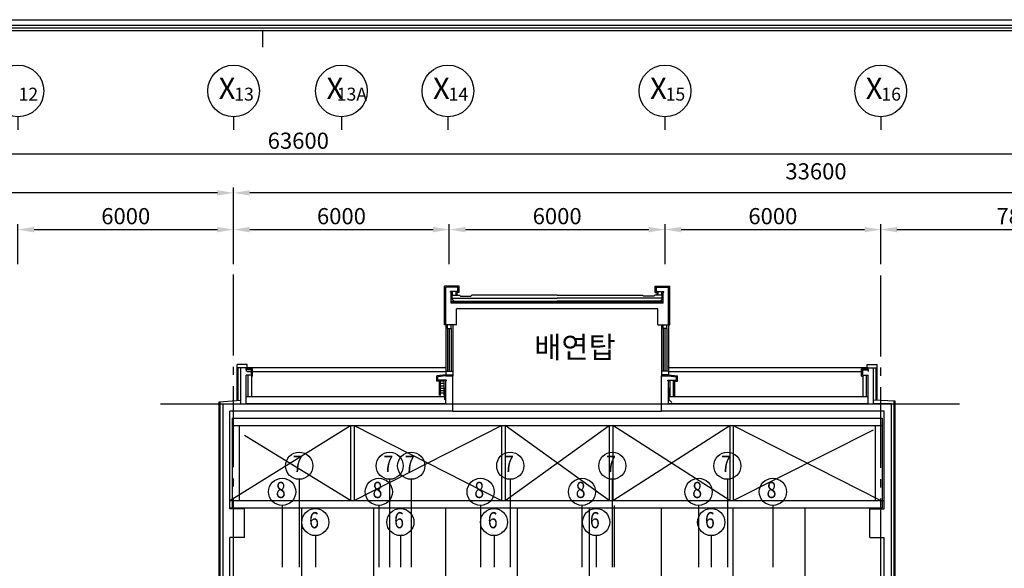
# Model space of a CAD drawing. Units: millimetres. Extents: x 11844 to 126304, y 1215 to 81353.
# Drawn here: x 57424 to 84812, y 66089 to 81353 of the extents above; entities that cross this region are included whole.
import ezdxf
from ezdxf.enums import TextEntityAlignment as Align

# ---------------------------------------------------------------- set-up
doc = ezdxf.new("R2010")
doc.units = ezdxf.units.MM
doc.header["$LTSCALE"] = 450
doc.header["$MEASUREMENT"] = 0
doc.header["$PDSIZE"] = -10
doc.linetypes.add('CEN', pattern=[6.9, 5, -0.7, 0.5, -0.7])
doc.linetypes.add('HIDDEN', pattern=[2.5, 0.75, -0.5, 0.75, -0.5])
doc.layers.get('0').update_dxf_attribs({"linetype": 'CONTINUOUS'})
doc.layers.get('DEFPOINTS').update_dxf_attribs({"linetype": 'CONTINUOUS'})
for name, color, linetype in [('B', 2, 'CONTINUOUS'), ('BAL', 3, 'CONTINUOUS'), ('CEN', 1, 'CEN'), ('ELE', 6, 'CONTINUOUS'), ('FIN', 4, 'CONTINUOUS'), ('HAT', 8, 'CONTINUOUS'), ('l1', 1, 'CONTINUOUS'), ('l7', 7, 'CONTINUOUS'), ('SDIM', 3, 'CONTINUOUS'), ('TEXT', 2, 'CONTINUOUS'), ('WAL', 7, 'CONTINUOUS'), ('WALL', 7, 'CONTINUOUS'), ('WIN', 5, 'CONTINUOUS'), ('방송', 3, 'CONTINUOUS')]:
    doc.layers.add(name, color=color, linetype=linetype)
doc.styles.add('CGS', font='romans.shx', dxfattribs={"bigfont": 'cadhs.shx'})
doc.styles.add('ROMANS', font='romans.shx', dxfattribs={"width": 0.85})
doc.styles.get("Standard").update_dxf_attribs({"font": 'SYMBOL'})
doc.dimstyles.get("Standard").update_dxf_attribs({"dimtxt": 1, "dimasz": 0.18, "dimexe": 0.18, "dimexo": 0.0625, "dimgap": 0.5, "dimtad": 1, "dimzin": 0, "dimdsep": 46, "dimtxsty": 'Standard', "dimcen": 0.09, "dimadec": 0, "dimazin": 0, "dimtfac": 1, "dimtofl": 0, "dimtmove": 2, "dimatfit": 3, "dimfxl": 0, "dimtolj": 1, "dimtzin": 0, "dimarcsym": 0})

# ---------------------------------------------------------------- blocks, each defined once
blk = doc.blocks.new('CR')
blk.add_line((4, 0), (1, 0))
blk.add_circle((10, 0), 6)
blk = doc.blocks.new('*D4')
at = {"layer": 'DEFPOINTS', "color": 0, "linetype": 'Continuous', "ltscale": 2}
for p in [(63374, 75512), (57374, 74400), (63374, 74400)]:
    blk.add_point(p, dxfattribs=at)
at = {"layer": 'SDIM', "color": 1, "linetype": 'Continuous', "lineweight": -2, "ltscale": 2}
for p, q in [((57374, 74550), (57374, 75662)), ((63374, 74550), (63374, 75662)), ((57824, 75512), (62924, 75512))]:
    blk.add_line(p, q, dxfattribs=at)
at = {"layer": 'SDIM', "color": 1, "linetype": 'Continuous', "ltscale": 2}
for points in [[(57824, 75587), (57824, 75437), (57374, 75512)], [(62924, 75587), (62924, 75437), (63374, 75512)]]:
    blk.add_solid(points, dxfattribs=at)
at = {"layer": 'SDIM', "color": 7, "linetype": 'Continuous', "ltscale": 2, "insert": (60374, 75887), "char_height": 450, "attachment_point": 5, "style": 'ROMANS'}
blk.add_mtext('\\A1;6000', dxfattribs=at)
blk = doc.blocks.new('*D5')
at = {"layer": 'DEFPOINTS', "color": 0, "linetype": 'Continuous', "ltscale": 2}
for p in [(33374, 76534), (33374, 74400), (63374, 74400)]:
    blk.add_point(p, dxfattribs=at)
at = {"layer": 'SDIM', "color": 1, "linetype": 'Continuous', "lineweight": -2, "ltscale": 2}
for p, q in [((33374, 74550), (33374, 76684)), ((62924, 76534), (33824, 76534)), ((63374, 74550), (63374, 76684))]:
    blk.add_line(p, q, dxfattribs=at)
at = {"layer": 'SDIM', "color": 1, "linetype": 'Continuous', "ltscale": 2}
for points in [[(33824, 76609), (33824, 76459), (33374, 76534)], [(62924, 76609), (62924, 76459), (63374, 76534)]]:
    blk.add_solid(points, dxfattribs=at)
at = {"layer": 'SDIM', "color": 7, "linetype": 'Continuous', "ltscale": 2, "insert": (48374, 76909), "char_height": 450, "attachment_point": 5, "style": 'ROMANS'}
blk.add_mtext('\\A1;30000', dxfattribs=at)
blk = doc.blocks.new('*D6')
at = {"layer": 'DEFPOINTS', "color": 0, "linetype": 'Continuous', "ltscale": 2}
for p in [(33374, 77611), (33374, 75578), (96974, 75578)]:
    blk.add_point(p, dxfattribs=at)
at = {"layer": 'SDIM', "color": 1, "linetype": 'Continuous', "lineweight": -2, "ltscale": 2}
for p, q in [((33374, 75728), (33374, 77761)), ((96524, 77611), (33824, 77611)), ((96974, 75728), (96974, 77761))]:
    blk.add_line(p, q, dxfattribs=at)
at = {"layer": 'SDIM', "color": 1, "linetype": 'Continuous', "ltscale": 2}
for points in [[(33824, 77686), (33824, 77536), (33374, 77611)], [(96524, 77686), (96524, 77536), (96974, 77611)]]:
    blk.add_solid(points, dxfattribs=at)
at = {"layer": 'SDIM', "color": 7, "linetype": 'Continuous', "ltscale": 2, "insert": (65174, 77986), "char_height": 450, "attachment_point": 5, "style": 'ROMANS'}
blk.add_mtext('\\A1;63600', dxfattribs=at)
blk = doc.blocks.new('*D18')
at = {"layer": 'DEFPOINTS', "color": 0, "linetype": 'Continuous', "ltscale": 2}
for p in [(63374, 76534), (63374, 74400), (96974, 74400)]:
    blk.add_point(p, dxfattribs=at)
at = {"layer": 'SDIM', "color": 1, "linetype": 'Continuous', "lineweight": -2, "ltscale": 2}
for p, q in [((63374, 74550), (63374, 76684)), ((96524, 76534), (63824, 76534)), ((96974, 74550), (96974, 76684))]:
    blk.add_line(p, q, dxfattribs=at)
at = {"layer": 'SDIM', "color": 1, "linetype": 'Continuous', "ltscale": 2}
for points in [[(63824, 76609), (63824, 76459), (63374, 76534)], [(96524, 76609), (96524, 76459), (96974, 76534)]]:
    blk.add_solid(points, dxfattribs=at)
at = {"layer": 'SDIM', "color": 7, "linetype": 'Continuous', "ltscale": 2, "insert": (79574, 77134), "char_height": 450, "attachment_point": 5, "style": 'ROMANS'}
blk.add_mtext('\\A1;33600', dxfattribs=at)
blk = doc.blocks.new('*D19')
at = {"layer": 'DEFPOINTS', "color": 0, "linetype": 'Continuous', "ltscale": 2}
for p in [(81374, 75512), (75374, 74400), (81374, 74400)]:
    blk.add_point(p, dxfattribs=at)
at = {"layer": 'SDIM', "color": 1, "linetype": 'Continuous', "lineweight": -2, "ltscale": 2}
for p, q in [((75374, 74550), (75374, 75662)), ((81374, 74550), (81374, 75662)), ((75824, 75512), (80924, 75512))]:
    blk.add_line(p, q, dxfattribs=at)
at = {"layer": 'SDIM', "color": 1, "linetype": 'Continuous', "ltscale": 2}
for points in [[(75824, 75587), (75824, 75437), (75374, 75512)], [(80924, 75587), (80924, 75437), (81374, 75512)]]:
    blk.add_solid(points, dxfattribs=at)
at = {"layer": 'SDIM', "color": 7, "linetype": 'Continuous', "ltscale": 2, "insert": (78374, 75887), "char_height": 450, "attachment_point": 5, "style": 'ROMANS'}
blk.add_mtext('\\A1;6000', dxfattribs=at)
blk = doc.blocks.new('*D20')
at = {"layer": 'DEFPOINTS', "color": 0, "linetype": 'Continuous', "ltscale": 2}
for p in [(69374, 75512), (63374, 74400), (69374, 74400)]:
    blk.add_point(p, dxfattribs=at)
at = {"layer": 'SDIM', "color": 1, "linetype": 'Continuous', "lineweight": -2, "ltscale": 2}
for p, q in [((63374, 74550), (63374, 75662)), ((69374, 74550), (69374, 75662)), ((63824, 75512), (68924, 75512))]:
    blk.add_line(p, q, dxfattribs=at)
at = {"layer": 'SDIM', "color": 1, "linetype": 'Continuous', "ltscale": 2}
for points in [[(63824, 75587), (63824, 75437), (63374, 75512)], [(68924, 75587), (68924, 75437), (69374, 75512)]]:
    blk.add_solid(points, dxfattribs=at)
at = {"layer": 'SDIM', "color": 7, "linetype": 'Continuous', "ltscale": 2, "insert": (66374, 75887), "char_height": 450, "attachment_point": 5, "style": 'ROMANS'}
blk.add_mtext('\\A1;6000', dxfattribs=at)
blk = doc.blocks.new('*D21')
at = {"layer": 'DEFPOINTS', "color": 0, "linetype": 'Continuous', "ltscale": 2}
for p in [(75374, 75512), (69374, 74400), (75374, 74400)]:
    blk.add_point(p, dxfattribs=at)
at = {"layer": 'SDIM', "color": 1, "linetype": 'Continuous', "lineweight": -2, "ltscale": 2}
for p, q in [((69374, 74550), (69374, 75662)), ((75374, 74550), (75374, 75662)), ((69824, 75512), (74924, 75512))]:
    blk.add_line(p, q, dxfattribs=at)
at = {"layer": 'SDIM', "color": 1, "linetype": 'Continuous', "ltscale": 2}
for points in [[(69824, 75587), (69824, 75437), (69374, 75512)], [(74924, 75587), (74924, 75437), (75374, 75512)]]:
    blk.add_solid(points, dxfattribs=at)
at = {"layer": 'SDIM', "color": 7, "linetype": 'Continuous', "ltscale": 2, "insert": (72374, 75887), "char_height": 450, "attachment_point": 5, "style": 'ROMANS'}
blk.add_mtext('\\A1;6000', dxfattribs=at)
blk = doc.blocks.new('*D22')
at = {"layer": 'DEFPOINTS', "color": 0, "linetype": 'Continuous', "ltscale": 2}
for p in [(89174, 75512), (81374, 74400), (89174, 74400)]:
    blk.add_point(p, dxfattribs=at)
at = {"layer": 'SDIM', "color": 1, "linetype": 'Continuous', "lineweight": -2, "ltscale": 2}
for p, q in [((81374, 74550), (81374, 75662)), ((89174, 74550), (89174, 75662)), ((81824, 75512), (88724, 75512))]:
    blk.add_line(p, q, dxfattribs=at)
at = {"layer": 'SDIM', "color": 1, "linetype": 'Continuous', "ltscale": 2}
for points in [[(81824, 75587), (81824, 75437), (81374, 75512)], [(88724, 75587), (88724, 75437), (89174, 75512)]]:
    blk.add_solid(points, dxfattribs=at)
at = {"layer": 'SDIM', "color": 7, "linetype": 'Continuous', "ltscale": 2, "insert": (85274, 75887), "char_height": 450, "attachment_point": 5, "style": 'ROMANS'}
blk.add_mtext('\\A1;7800', dxfattribs=at)
blk = doc.blocks.new('Y-a3')
at = {"color": 6}
for p, q in [((39.481, 271.178), (421.014, 271.178)), ((39.988, 270.67), (420.507, 270.67)), ((40.242, 270.417), (420.253, 270.417)), ((40.496, 270.163), (419.999, 270.163))]:
    blk.add_line(p, q, dxfattribs=at)
at = {"color": 3}
blk.add_line((213.933, 270.163), (213.933, 268.641), dxfattribs=at)

msp = doc.modelspace()

# ---------------------------------------------------------------- linework, layer by layer
at = {"layer": 'B', "color": 1}
for p, q in [((69463.8, 73692.9), (69463.8, 73792.9)), ((69563.8, 73692.9), (69563.8, 73792.9)), ((75183.8, 73692.9), (75183.8, 73792.9)), ((75283.8, 73692.9), (75283.8, 73792.9)), ((69133.8, 70892.9), (69133.8, 71322.9)), ((69233.8, 71294.9), (69133.8, 71294.9)), ((69233.8, 71227.9), (69133.8, 71227.9)), ((69233.8, 70892.9), (69233.8, 71322.9)), ((75513.8, 70862.9), (75513.8, 71322.9)), ((75613.8, 70862.9), (75613.8, 71322.9)), ((69233.8, 71160.9), (69133.8, 71160.9)), ((69233.8, 71093.9), (69133.8, 71093.9)), ((69233.8, 71026.9), (69133.8, 71026.9)), ((69233.8, 70959.9), (69133.8, 70959.9))]:
    msp.add_line(p, q, dxfattribs=at)
at = {"layer": 'B', "color": 1, "linetype": 'Continuous'}
for p, q in [((63773.8, 71462.9), (63773.8, 70862.9)), ((63873.8, 71462.9), (63873.8, 70862.9)), ((80873.7, 71462.9), (80873.7, 70862.9)), ((80973.7, 71462.9), (80973.7, 70862.9))]:
    msp.add_line(p, q, dxfattribs=at)
at = {"layer": 'CEN', "color": 1}
for p, q in [((63373.8, 22330.2), (63373.8, 74399.6)), ((81373.8, 47146.6), (81373.8, 74459.1))]:
    msp.add_line(p, q, dxfattribs=at)
at = {"layer": 'CEN', "color": 1, "linetype": 'Continuous'}
msp.add_line((61339.4, 70662.9), (83569.6, 70662.9), dxfattribs=at)
at = {"layer": 'ELE', "color": 1}
for p, q in [((69273.8, 72862.9), (69273.8, 73912.9)), ((69613.8, 73912.9), (69273.8, 73912.9)), ((69613.8, 73912.9), (69273.8, 73912.9)), ((69403.8, 73772.9), (69403.8, 73792.9)), ((69613.8, 73792.9), (69403.8, 73792.9)), ((69454.6, 73782.9), (69403.8, 73782.9)), ((69423.8, 73772.9), (69403.8, 73772.9)), ((69423.8, 73462.9), (69423.8, 73772.9)), ((69613.8, 73792.9), (69613.8, 73912.9)), ((75133.8, 73912.9), (75473.8, 73912.9)), ((75133.8, 73912.9), (75473.8, 73912.9)), ((75133.8, 73792.9), (75133.8, 73912.9)), ((75133.8, 73792.9), (75343.8, 73792.9)), ((75292.9, 73782.9), (75343.8, 73782.9)), ((75323.8, 73772.9), (75343.8, 73772.9)), ((75323.8, 73462.9), (75323.8, 73772.9)), ((75343.8, 73772.9), (75343.8, 73792.9)), ((75473.8, 72862.9), (75473.8, 73912.9)), ((75323.8, 73462.9), (69423.8, 73462.9)), ((75173.8, 73312.9), (69573.8, 73312.9)), ((69573.8, 72862.9), (69573.8, 73312.9)), ((75173.8, 72862.9), (75173.8, 73312.9)), ((69573.8, 72862.9), (69273.8, 72862.9)), ((75173.8, 72862.9), (75473.8, 72862.9)), ((63753.8, 71562.9), (69273.8, 71562.9)), ((75473.8, 71562.9), (80873.7, 71562.9)), ((69273.8, 71442.9), (69053.8, 71417)), ((69293.8, 71322.9), (69053.8, 71322.9)), ((69273.8, 71442.9), (69473.8, 71442.9)), ((69293.8, 71302.9), (69273.8, 71302.9)), ((75273.8, 71442.9), (75473.8, 71442.9)), ((75453.8, 71322.9), (75693.8, 71322.9)), ((75453.8, 71302.9), (75473.8, 71302.9)), ((75473.8, 71442.9), (75693.8, 71417))]:
    msp.add_line(p, q, dxfattribs=at)
at = {"layer": 'ELE', "color": 1, "linetype": 'HIDDEN'}
for p, q in [((69454.6, 73573.6), (69454.6, 73782.9)), ((75292.9, 73573.6), (75292.9, 73782.9)), ((69525.3, 73502.9), (69454.6, 73573.6)), ((69525.3, 73502.9), (72373.8, 73502.9)), ((75222.2, 73502.9), (72373.8, 73502.9)), ((75222.2, 73502.9), (75292.9, 73573.6)), ((69293.8, 71312.9), (69253.8, 71312.9)), ((69253.8, 70773.6), (69253.8, 71312.9)), ((75453.8, 71312.9), (75493.8, 71312.9)), ((75493.8, 70773.6), (75493.8, 71312.9)), ((75564.5, 70702.9), (75493.8, 70773.6))]:
    msp.add_line(p, q, dxfattribs=at)
at = {"layer": 'ELE', "color": 1, "linetype": 'Continuous'}
for p, q in [((69053.8, 71322.9), (69053.8, 71417)), ((69273.8, 70662.9), (69273.8, 71302.9)), ((69293.8, 71302.9), (69293.8, 71322.9)), ((69473.8, 70462.9), (69473.8, 71442.9)), ((75273.8, 70462.9), (75273.8, 71442.9)), ((75453.8, 71302.9), (75453.8, 71322.9)), ((75473.8, 70662.9), (75473.8, 71302.9)), ((75693.8, 71322.9), (75693.8, 71417)), ((69473.8, 70462.9), (75273.8, 70462.9)), ((63273.8, 67972.9), (66623.8, 70062.9)), ((66723.8, 70062.9), (70823.8, 67972.9)), ((66723.8, 67972.9), (70823.8, 70062.9)), ((70923.8, 67972.9), (73823.8, 70062.9)), ((73823.8, 67972.9), (70923.8, 70062.9)), ((73923.8, 67972.9), (77173.8, 70062.9)), ((77173.8, 67972.9), (73923.8, 70062.9)), ((77273.8, 70062.9), (81373.8, 67972.9)), ((77273.8, 67972.9), (81173.7, 69945.7)), ((63273.8, 67772.9), (63273.8, 69662.9)), ((66623.8, 67972.9), (63673.7, 69782.9))]:
    msp.add_line(p, q, dxfattribs=at)
at = {"layer": 'ELE', "linetype": 'Continuous'}
msp.add_line((63273.8, 67772.9), (63273.8, 69662.9), dxfattribs=at)
at = {"layer": 'FIN', "color": 1, "linetype": 'Continuous'}
for p, q in [((69243.8, 72862.9), (69243.8, 73942.9)), ((75503.8, 72862.9), (75503.8, 73942.9)), ((69273.8, 72862.9), (69273.8, 71473.1)), ((69473.8, 72862.9), (69473.8, 71442.9)), ((75273.8, 72862.9), (75273.8, 71442.9)), ((75473.8, 72862.9), (75473.8, 71442.9)), ((69373.8, 72762.9), (69373.8, 71573.1)), ((75373.8, 72762.9), (75373.8, 71573.1)), ((63473.8, 71662.9), (63473.8, 71762.9)), ((81273.7, 71662.9), (81273.7, 71762.9)), ((63573.8, 71662.9), (63473.8, 71662.9)), ((63903.8, 71562.9), (63903.8, 71642.9)), ((80843.7, 71562.9), (80843.7, 71642.9)), ((81173.7, 71662.9), (81273.7, 71662.9)), ((69023.8, 71292.9), (69023.8, 71443.7)), ((69103.8, 70892.9), (69103.8, 71292.9)), ((75643.8, 70862.9), (75643.8, 71292.9)), ((75723.8, 71292.9), (75723.8, 71443.7)), ((63330.1, 70262.9), (63330.1, 67772.9)), ((81417.4, 70262.9), (81417.4, 67772.9)), ((63530.1, 70062.9), (63530.1, 67972.9)), ((66623.8, 70062.9), (66623.8, 67972.9)), ((66723.8, 70062.9), (66723.8, 67972.9)), ((70823.8, 70062.9), (70823.8, 67972.9)), ((70923.8, 70062.9), (70923.8, 67972.9)), ((73823.8, 70062.9), (73823.8, 67972.9)), ((73923.8, 70062.9), (73923.8, 67972.9)), ((77173.8, 70062.9), (77173.8, 67972.9)), ((77273.8, 70062.9), (77273.8, 67972.9)), ((81217.4, 70062.9), (81217.4, 67972.9))]:
    msp.add_line(p, q, dxfattribs=at)
at = {"layer": 'FIN', "color": 1}
for p, q in [((69643.8, 73942.9), (69243.8, 73942.9)), ((69423.8, 73692.9), (69653.8, 73692.9)), ((69593.8, 73692.9), (69593.8, 73762.9)), ((69643.8, 73762.9), (69593.8, 73762.9)), ((69643.8, 73762.9), (69643.8, 73942.9)), ((69683.8, 73662.9), (69653.8, 73692.9)), ((70003.8, 73692.9), (69973.8, 73662.9)), ((72373.8, 73692.9), (70003.8, 73692.9)), ((72373.8, 73692.9), (74743.8, 73692.9)), ((74743.8, 73692.9), (74773.8, 73662.9)), ((75063.8, 73662.9), (75093.8, 73692.9)), ((75323.8, 73692.9), (75093.8, 73692.9)), ((75103.8, 73762.9), (75103.8, 73942.9)), ((75103.8, 73942.9), (75503.8, 73942.9)), ((75103.8, 73762.9), (75153.8, 73762.9)), ((75153.8, 73692.9), (75153.8, 73762.9)), ((69423.8, 73602.9), (72373.8, 73602.9)), ((69423.8, 73522.9), (72373.8, 73522.9)), ((69423.8, 73482.9), (72373.8, 73482.9)), ((69683.8, 73662.9), (69973.8, 73662.9)), ((75323.8, 73602.9), (72373.8, 73602.9)), ((75323.8, 73522.9), (72373.8, 73522.9)), ((75323.8, 73482.9), (72373.8, 73482.9)), ((75063.8, 73662.9), (74773.8, 73662.9)), ((69273.8, 72862.9), (69243.8, 72862.9)), ((69323.8, 72762.9), (69323.8, 72862.9)), ((69423.8, 72762.9), (69423.8, 72862.9)), ((75323.8, 72762.9), (75323.8, 72862.9)), ((75423.8, 72762.9), (75423.8, 72862.9)), ((75473.8, 72862.9), (75503.8, 72862.9)), ((69323.8, 72762.9), (69423.8, 72762.9)), ((75423.8, 72762.9), (75323.8, 72762.9)), ((63753.8, 71762.9), (63473.8, 71762.9)), ((63753.8, 71642.9), (63753.8, 71762.9)), ((80993.7, 71642.9), (80993.7, 71762.9)), ((80993.7, 71762.9), (81273.7, 71762.9)), ((63473.8, 70762.9), (63473.8, 71662.9)), ((63503.8, 70762.9), (63503.8, 71662.9)), ((63903.8, 71642.9), (63753.8, 71642.9)), ((63903.8, 71432.9), (63903.8, 71562.9)), ((69273.8, 71573.1), (69473.8, 71573.1)), ((75473.8, 71573.1), (75273.8, 71573.1)), ((80843.7, 71642.9), (80993.7, 71642.9)), ((80843.7, 71432.9), (80843.7, 71562.9)), ((81243.7, 70762.9), (81243.7, 71662.9)), ((81273.7, 70762.9), (81273.7, 71662.9)), ((63903.8, 71432.9), (63873.8, 71432.9)), ((69273.8, 71473.1), (69023.8, 71443.7)), ((69103.8, 71292.9), (69023.8, 71292.9)), ((69273.8, 71473.1), (69473.8, 71473.1)), ((75473.8, 71473.1), (75273.8, 71473.1)), ((75473.8, 71473.1), (75273.8, 71473.1)), ((75473.8, 71473.1), (75723.8, 71443.7)), ((75643.8, 71292.9), (75723.8, 71292.9)), ((80843.7, 71432.9), (80873.7, 71432.9)), ((62973.8, 70722.9), (63573.8, 70762.9)), ((62973.8, 60992.9), (62973.8, 70722.9)), ((63003.8, 60992.9), (63003.8, 70723.9)), ((69273.8, 70862.9), (63723.8, 70862.9)), ((81023.7, 70862.9), (75473.8, 70862.9)), ((81773.8, 70742.9), (81173.7, 70762.9)), ((81743.8, 54092.9), (81743.8, 70743.9)), ((81773.8, 54092.9), (81773.8, 70742.9)), ((63330.1, 70262.9), (66673.7, 70262.9)), ((66673.7, 70262.9), (70923.8, 70262.9)), ((70873.7, 70262.9), (81417.4, 70262.9)), ((63330.1, 70062.9), (66673.7, 70062.9)), ((66673.7, 70062.9), (70923.8, 70062.9)), ((70873.7, 70062.9), (81417.4, 70062.9)), ((63273.8, 67972.9), (81473.8, 67972.9)), ((63273.7, 67772.9), (81417.4, 67772.9))]:
    msp.add_line(p, q, dxfattribs=at)
at = {"layer": 'HAT', "color": 1}
for p, q in [((69273.8, 71662.9), (63573.8, 71662.9)), ((81023.7, 71662.9), (75473.8, 71662.9))]:
    msp.add_line(p, q, dxfattribs=at)
at = {"layer": 'l1'}
for p, q in [((65198.8, 68565.2), (65198.8, 66119.7)), ((67713.8, 68565.2), (67713.8, 66119.7)), ((68313.8, 68565.2), (68313.8, 66119.7)), ((71068.8, 68565.2), (71068.8, 66119.7)), ((73908.8, 68565.2), (73908.8, 66119.7)), ((77108.8, 68565.2), (77108.8, 66119.7)), ((64723.8, 67839.6), (64723.8, 66119.7)), ((67413.8, 67839.6), (67413.8, 66119.7)), ((70243.8, 67839.6), (70243.8, 66119.7)), ((73063.8, 67839.6), (73063.8, 66119.7)), ((73963.8, 67839.6), (73963.8, 66119.7)), ((76306.7, 67839.6), (76306.7, 66119.7)), ((78373.8, 67839.6), (78373.8, 66119.7)), ((65648.8, 66998.1), (65648.8, 66119.7)), ((68013.8, 66998.1), (68013.8, 66119.7)), ((70618.8, 66998.1), (70618.8, 66119.7)), ((73458.8, 66998.1), (73458.8, 66119.7)), ((76658.8, 66998.1), (76658.8, 66119.7))]:
    msp.add_line(p, q, dxfattribs=at)
for centre in [(65198.8, 68942), (67713.8, 68942), (68313.8, 68942), (71068.8, 68942), (73908.8, 68942), (77108.8, 68942), (64723.8, 68216.4), (67413.8, 68216.4), (70243.8, 68216.4), (73063.8, 68216.4), (76306.7, 68216.4), (78373.8, 68216.4), (65648.8, 67375), (68013.8, 67375), (70618.8, 67375), (73458.8, 67375), (76658.8, 67375)]:
    msp.add_circle(centre, 376.9, dxfattribs=at)
at = {"layer": 'WAL', "color": 1}
for p, q in [((63573.8, 70662.9), (63573.8, 71562.9)), ((63723.8, 71612.9), (63723.8, 71662.9)), ((63723.8, 71612.9), (63723.8, 71562.9)), ((63873.8, 71462.9), (63873.8, 71612.9)), ((80873.7, 71462.9), (80873.7, 71612.9)), ((81023.7, 71612.9), (81023.7, 71662.9)), ((81023.7, 71612.9), (81023.7, 71562.9)), ((81173.7, 70662.9), (81173.7, 71562.9)), ((63723.8, 70662.9), (63723.8, 71462.9)), ((63723.8, 70662.9), (63723.8, 71462.9)), ((81023.7, 70662.9), (81023.7, 71462.9)), ((81023.7, 70662.9), (81023.7, 71462.9))]:
    msp.add_line(p, q, dxfattribs=at)
at = {"layer": 'WAL', "color": 1, "linetype": 'Continuous'}
for p, q in [((63973.8, 70662.9), (63723.8, 70662.9)), ((63973.8, 70662.9), (63773.8, 70662.9)), ((80773.7, 70662.9), (80973.7, 70662.9)), ((63673.8, 67742.9), (63273.8, 67742.9)), ((81073.7, 67742.9), (81473.8, 67742.9))]:
    msp.add_line(p, q, dxfattribs=at)
at = {"layer": 'WALL', "color": 1}
for p, q in [((63573.8, 70662.9), (63573.8, 71662.9)), ((63723.8, 71662.9), (63573.8, 71662.9)), ((63873.8, 71612.9), (63723.8, 71612.9)), ((80873.7, 71612.9), (81023.7, 71612.9)), ((81023.7, 71662.9), (81173.7, 71662.9)), ((81173.8, 70662.9), (81173.8, 71662.9)), ((63873.8, 71462.9), (63723.8, 71462.9)), ((80873.7, 71462.9), (81023.7, 71462.9)), ((63573.8, 70662.9), (63073.8, 70642.9)), ((63573.8, 70662.9), (63573.8, 70663.3)), ((63573.8, 70662.9), (63573.8, 70663.3)), ((69273.8, 70662.9), (63873.8, 70662.9)), ((81023.7, 70662.9), (75473.8, 70662.9)), ((81173.7, 70662.9), (81173.7, 70663.3)), ((81673.8, 70662.9), (81173.7, 70662.9)), ((81673.8, 54062.9), (81673.8, 70662.9)), ((63073.8, 70642.9), (63073.8, 60962.9)), ((63273.8, 67742.9), (63273.8, 70462.9)), ((81473.8, 67742.9), (81473.8, 70462.9)), ((63273.8, 67742.9), (63273.8, 69662.9)), ((63673.8, 66942.9), (63673.8, 67742.9)), ((81073.7, 66942.9), (81073.7, 67742.9)), ((63273.8, 65662.9), (63273.8, 66942.9)), ((63673.8, 66942.9), (63273.8, 66942.9)), ((81073.7, 66942.9), (81473.8, 66942.9)), ((81473.8, 65662.9), (81473.8, 66942.9))]:
    msp.add_line(p, q, dxfattribs=at)
at = {"layer": 'WALL', "color": 1, "linetype": 'Continuous'}
for p, q in [((66673.7, 70662.9), (63873.8, 70662.9)), ((69473.8, 70462.9), (63273.8, 70462.9)), ((81473.8, 70462.9), (75273.8, 70462.9))]:
    msp.add_line(p, q, dxfattribs=at)
at = {"layer": 'WALL'}
msp.add_line((63273.8, 67742.9), (63273.8, 69662.9), dxfattribs=at)
at = {"layer": 'WALL', "color": 6}
for p, q in [((65273.8, 65762.9), (65273.8, 67772.9)), ((67273.8, 65762.9), (67273.8, 67772.9)), ((69273.8, 65762.9), (69273.8, 67772.9)), ((71273.8, 65762.9), (71273.8, 67772.9)), ((73273.8, 65762.9), (73273.8, 67772.9)), ((75273.8, 65762.9), (75273.8, 67772.9)), ((77273.8, 65762.9), (77273.8, 67772.9)), ((79273.8, 65762.9), (79273.8, 67772.9))]:
    msp.add_line(p, q, dxfattribs=at)
at = {"layer": 'WIN', "color": 1}
for p, q in [((69323.8, 72762.9), (69323.8, 71573.1)), ((69423.8, 72762.9), (69423.8, 71573.1)), ((75323.8, 72762.9), (75323.8, 71573.1)), ((75423.8, 72762.9), (75423.8, 71573.1))]:
    msp.add_line(p, q, dxfattribs=at)

# ---------------------------------------------------------------- block references
at = {"layer": 'BAL', "color": 3, "xscale": 120, "yscale": 120, "zscale": 120, "rotation": 90}
for p in [(57373.8, 78169.9), (63373.8, 78169.9), (66373.8, 78169.9), (66373.8, 78169.9), (69335.1, 78169.9), (75373.8, 78169.9), (81373.8, 78169.9)]:
    msp.add_blockref('CR', p, dxfattribs=at)
at = {"layer": '방송', "color": 3, "xscale": 300, "yscale": 300, "zscale": 300}
msp.add_blockref('Y-a3', (0, 0), dxfattribs=at)

# ---------------------------------------------------------------- texts
at = {"layer": 'BAL', "color": 3, "style": 'CGS'}
for s, height, p in [('X', 600, (63191.6, 79365.3)), ('X', 600, (66191.6, 79365.3)), ('X', 600, (66191.6, 79365.3)), ('X', 600, (69152.9, 79365.3)), ('X', 600, (75191.6, 79365.3)), ('X', 600, (81191.6, 79365.3)), ('12', 360, (57664.6, 79234.7)), ('13', 360, (63664.6, 79234.7)), ('13A', 360, (66664.6, 79234.7)), ('13A', 360, (66664.6, 79234.7)), ('14', 360, (69625.9, 79234.7)), ('15', 360, (75664.6, 79234.7)), ('16', 360, (81664.6, 79234.7))]:
    msp.add_text(s, height=height, dxfattribs=at).set_placement(p, align=Align.MIDDLE)
at = {"layer": 'l7', "linetype": 'ByBlock', "style": 'ROMANS', "width": 0.8}
for s, p in [('7', (65161.1, 68936.8)), ('7', (67676.1, 68936.8)), ('7', (68276.1, 68936.8)), ('7', (71031.1, 68936.8)), ('7', (73871.1, 68936.8)), ('7', (77071.1, 68936.8)), ('8', (64686.1, 68211.2)), ('8', (67376.1, 68211.2)), ('8', (70206.1, 68211.2)), ('8', (73026.1, 68211.2)), ('8', (76269, 68211.2)), ('8', (78336.1, 68211.2)), ('6', (65611.1, 67369.8)), ('6', (67976.1, 67369.8)), ('6', (70581.1, 67369.8)), ('6', (73421.1, 67369.8)), ('6', (76621.1, 67369.8))]:
    msp.add_text(s, height=450, dxfattribs=at).set_placement(p, align=Align.MIDDLE)
at = {"layer": 'TEXT', "color": 1, "style": 'CGS'}
msp.add_text('배연탑', height=600, dxfattribs=at).set_placement((71739.6, 71750.5), align=Align.BOTTOM_LEFT)

# ---------------------------------------------------------------- dimensions: what is measured, and where the dimension line sits
at = {"layer": 'SDIM', "color": 1, "linetype": 'Continuous'}
for base, p1, p2, picture, middle in [((33373.8, 77610.8), (96973.8, 75577.9), (33373.8, 75577.9), '*D6', (65173.8, 77985.8)), ((33373.8, 76533.9), (63373.8, 74399.6), (33373.8, 74399.6), '*D5', (48373.8, 76908.9)), ((63373.8, 75512.2), (57373.8, 74399.6), (63373.8, 74399.6), '*D4', (60373.8, 75887.2)), ((69373.8, 75512.2), (63373.8, 74399.6), (69373.8, 74399.6), '*D20', (66373.8, 75887.2)), ((75373.8, 75512.2), (69373.8, 74399.6), (75373.8, 74399.6), '*D21', (72373.8, 75887.2)), ((81373.8, 75512.2), (75373.8, 74399.6), (81373.8, 74399.6), '*D19', (78373.8, 75887.2)), ((89173.8, 75512.2), (81373.8, 74399.6), (89173.8, 74399.6), '*D22', (85273.8, 75887.2))]:
    dim = msp.add_linear_dim(base=base, p1=p1, p2=p2, dimstyle='Standard', override={"dimscale": 150, "dimtxt": 3, "dimasz": 3, "dimexe": 1, "dimexo": 1, "dimgap": 1, "dimtad": 1, "dimtih": 0, "dimtoh": 0, "dimdec": 0, "dimtxsty": 'ROMANS', "dimcen": 0, "dimclrd": 1, "dimclre": 1, "dimclrt": 7, "dimtdec": 0, "dimtix": 1, "dimtofl": 1, "dimtmove": 2, "dimtvp": 1}, dxfattribs=at)
    dim.commit()
    dim.dimension.update_dxf_attribs({"geometry": picture, "text_midpoint": middle})
dim = msp.add_linear_dim(base=(63373.8, 76533.9), p1=(96973.8, 74399.6), p2=(63373.8, 74399.6), dimstyle='Standard', override={"dimscale": 150, "dimtxt": 3, "dimasz": 3, "dimexe": 1, "dimexo": 1, "dimgap": 1, "dimtad": 1, "dimtih": 0, "dimtoh": 0, "dimdec": 0, "dimtxsty": 'ROMANS', "dimcen": 0, "dimclrd": 1, "dimclre": 1, "dimclrt": 7, "dimtdec": 0, "dimtix": 1, "dimtofl": 1, "dimtmove": 2, "dimtvp": 1}, dxfattribs=at)
dim.commit()
dim.dimension.update_dxf_attribs({"geometry": '*D18', "text_midpoint": (79573.8, 77133.9), "dimtype": 160})

doc.saveas('drawing.dxf')
